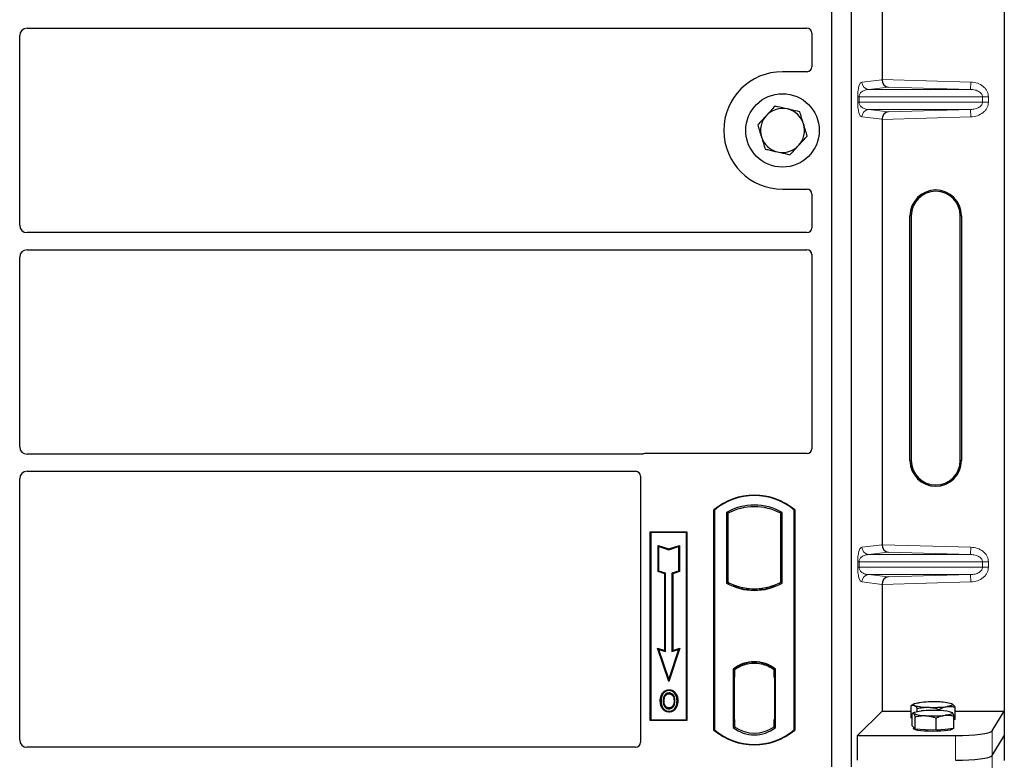
# Model space of a CAD drawing. Units: millimetres. Extents: x 0 to 420, y 0 to 297.
# Drawn here: x 91 to 107, y 209 to 221 of the extents above; entities that cross this region are included whole.
import ezdxf

# ---------------------------------------------------------------- set-up
doc = ezdxf.new("R2010")
doc.units = ezdxf.units.MM

msp = doc.modelspace()

# ---------------------------------------------------------------- linework, layer by layer
at = {"color": 7, "linetype": 'Continuous', "lineweight": 25}
for p, q in [((104.11581, 229.35753), (104.11581, 208.55753)), ((104.43581, 229.35753), (104.43581, 208.55753)), ((106.93903, 229.45955), (106.93903, 209.46741)), ((104.94176, 226.73881), (104.94176, 219.78815)), ((90.85581, 217.40708), (90.85581, 220.50799)), ((90.97535, 220.62753), (103.716, 220.62753)), ((103.79581, 220.5482), (103.79581, 219.99675)), ((103.71659, 219.91753), (103.31581, 219.91753)), ((104.94176, 219.13881), (104.94176, 212.18815)), ((103.31581, 217.99753), (103.71659, 217.99753)), ((103.79581, 217.91831), (103.79581, 217.36686)), ((105.39807, 213.56348), (105.39807, 217.56348)), ((105.41903, 217.56348), (105.41903, 213.56348)), ((106.21903, 213.56348), (106.21903, 217.56348)), ((106.23999, 217.56348), (106.23999, 213.56348)), ((103.716, 217.28753), (90.97535, 217.28753)), ((90.97535, 217.00753), (103.716, 217.00753)), ((90.85581, 213.78708), (90.85581, 216.88799)), ((103.79581, 216.9282), (103.79581, 213.75675)), ((101.01839, 213.66753), (90.97535, 213.66753)), ((103.71659, 213.67753), (101.07503, 213.67753)), ((90.85581, 208.99724), (90.85581, 213.26799)), ((90.97535, 213.38753), (100.916, 213.38753)), ((100.99581, 213.3082), (100.99581, 208.95675)), ((102.19581, 209.15753), (102.19581, 212.75753)), ((102.19581, 212.75753), (102.20279, 212.75427)), ((102.20279, 212.75427), (102.20279, 209.1608)), ((102.3993, 212.71548), (102.42444, 212.70058)), ((102.3993, 212.71548), (102.3993, 211.55958)), ((102.42444, 212.70058), (102.42444, 211.57449)), ((103.28718, 212.70058), (103.31232, 212.71548)), ((103.28718, 211.57449), (103.28718, 212.70058)), ((103.31232, 211.55958), (103.31232, 212.71548)), ((103.50883, 212.75427), (103.51581, 212.75753)), ((103.50883, 209.1608), (103.50883, 212.75427)), ((103.51581, 212.75753), (103.51581, 209.15753)), ((101.15581, 212.39753), (101.75581, 212.39753)), ((101.15581, 209.31753), (101.15581, 212.39753)), ((101.15581, 212.39753), (101.16498, 212.38836)), ((101.74664, 212.38836), (101.16498, 212.38836)), ((101.16498, 212.38836), (101.16498, 209.3267)), ((101.74664, 212.38836), (101.75581, 212.39753)), ((101.74664, 209.3267), (101.74664, 212.38836)), ((101.75581, 212.39753), (101.75581, 209.31753)), ((101.2846, 212.17685), (101.29853, 212.15752)), ((101.2846, 212.17685), (101.45853, 212.11888)), ((101.2846, 211.74748), (101.2846, 212.17685)), ((101.29853, 212.15752), (101.45853, 212.10419)), ((101.29853, 211.75752), (101.29853, 212.15752)), ((101.45853, 212.11888), (101.63247, 212.17685)), ((101.45853, 212.10419), (101.61853, 212.15752)), ((101.63247, 212.17685), (101.61853, 212.15752)), ((101.61853, 212.15752), (101.61853, 211.75752)), ((101.63247, 212.17685), (101.63247, 211.74748)), ((101.45853, 212.11888), (101.45853, 212.10419)), ((101.2846, 211.74748), (101.29853, 211.75752)), ((101.3926, 211.71148), (101.2846, 211.74748)), ((101.40653, 211.72152), (101.29853, 211.75752)), ((101.3926, 211.71148), (101.40653, 211.72152)), ((101.3926, 210.46085), (101.3926, 211.71148)), ((101.40653, 210.44152), (101.40653, 211.72152)), ((101.61853, 211.75752), (101.51053, 211.72152)), ((101.51053, 211.72152), (101.51053, 210.44152)), ((101.52447, 211.71148), (101.51053, 211.72152)), ((101.63247, 211.74748), (101.52447, 211.71148)), ((101.52447, 211.71148), (101.52447, 210.46085)), ((101.63247, 211.74748), (101.61853, 211.75752)), ((102.3993, 211.55958), (102.42444, 211.57449)), ((102.53444, 211.52459), (102.51558, 211.51163)), ((102.53444, 211.52459), (102.53444, 211.50448)), ((103.19603, 211.51163), (103.17718, 211.52459)), ((103.17718, 211.50448), (103.17718, 211.52459)), ((103.31232, 211.55958), (103.28718, 211.57449)), ((104.94176, 211.53881), (104.94176, 209.46741)), ((102.85581, 211.44731), (102.85581, 211.46606)), ((101.2765, 210.49955), (101.29853, 210.47752)), ((101.2765, 210.49955), (101.3926, 210.46085)), ((101.45853, 209.95346), (101.2765, 210.49955)), ((101.29853, 210.47752), (101.40653, 210.44152)), ((101.45853, 209.99752), (101.29853, 210.47752)), ((101.3926, 210.46085), (101.40653, 210.44152)), ((101.64057, 210.49955), (101.45853, 209.95346)), ((101.61853, 210.47752), (101.45853, 209.99752)), ((101.51053, 210.44152), (101.61853, 210.47752)), ((101.52447, 210.46085), (101.51053, 210.44152)), ((101.52447, 210.46085), (101.64057, 210.49955)), ((101.61853, 210.47752), (101.64057, 210.49955)), ((102.85581, 210.249), (102.85581, 210.26776)), ((102.5093, 210.15582), (102.5093, 209.19924)), ((102.5093, 210.15582), (102.51558, 210.15272)), ((102.52456, 210.14254), (102.53235, 210.14322)), ((102.53235, 210.14322), (102.52466, 210.14268)), ((102.53444, 210.16651), (102.53444, 210.1433)), ((102.53444, 210.1433), (102.53444, 210.02368)), ((103.17718, 210.1433), (103.17718, 210.16651)), ((103.17718, 210.01753), (103.17718, 210.1433)), ((103.19603, 210.15272), (103.20232, 210.15582)), ((103.20232, 209.19924), (103.20232, 210.15582)), ((101.45853, 209.95346), (101.45853, 209.99752)), ((102.52258, 210.02314), (102.52258, 209.33199)), ((102.53444, 209.33146), (102.53444, 210.02368)), ((103.18905, 210.01753), (103.17718, 210.01753)), ((103.17718, 210.01753), (103.18905, 210.01712)), ((103.18905, 209.33177), (103.18905, 210.01753)), ((101.36588, 209.75296), (101.35453, 209.76106)), ((101.46281, 209.81847), (101.4628, 209.80453)), ((101.53185, 209.56655), (101.54459, 209.5609)), ((101.55887, 209.63522), (101.54493, 209.63521)), ((105.46546, 209.58531), (105.41856, 209.55931)), ((106.08631, 209.58525), (106.0862, 209.58531)), ((101.4632, 209.51961), (101.46327, 209.50567)), ((104.54262, 209.06827), (104.94176, 209.46741)), ((104.94176, 209.46741), (105.41794, 209.46741)), ((105.41794, 209.35752), (105.41794, 209.55896)), ((105.43443, 209.22523), (105.43443, 209.42667)), ((105.46546, 209.44614), (105.44202, 209.43314)), ((105.51729, 209.46154), (105.51729, 209.50943)), ((105.87518, 209.47763), (105.87518, 209.49664)), ((106.08826, 209.445), (106.0862, 209.44614)), ((106.09309, 209.44112), (106.08832, 209.44149)), ((106.13372, 209.33194), (106.13372, 209.53338)), ((106.13372, 209.46741), (106.93903, 209.46741)), ((106.73848, 209.14525), (106.93903, 209.46741)), ((106.93903, 209.46741), (106.93903, 209.06348)), ((101.16498, 209.3267), (101.15581, 209.31753)), ((101.75581, 209.31753), (101.15581, 209.31753)), ((101.16498, 209.3267), (101.74664, 209.3267)), ((101.74664, 209.3267), (101.75581, 209.31753)), ((102.53444, 209.33146), (102.53444, 209.21177)), ((103.17718, 209.21177), (103.17718, 209.33177)), ((105.43443, 209.34929), (105.41794, 209.35752)), ((105.48271, 209.17424), (105.48271, 209.37568)), ((105.82411, 209.15457), (105.82411, 209.35601)), ((106.11723, 209.18588), (106.11723, 209.38732)), ((106.13372, 209.33194), (106.11723, 209.32959)), ((102.20279, 209.1608), (102.19581, 209.15753)), ((102.5093, 209.19924), (102.53444, 209.21177)), ((102.53235, 209.21191), (102.52456, 209.21259)), ((102.52466, 209.21245), (102.53235, 209.21191)), ((103.20232, 209.19924), (103.17718, 209.21177)), ((103.17928, 209.21177), (103.18696, 209.21177)), ((103.18696, 209.21177), (103.18696, 209.21177)), ((103.50883, 209.1608), (103.51581, 209.15753)), ((105.45857, 209.19974), (105.43443, 209.22523)), ((105.45583, 209.20263), (105.45583, 209.18179)), ((105.48271, 209.17424), (105.45857, 209.19974)), ((105.65341, 209.16441), (105.48271, 209.17424)), ((105.82411, 209.15457), (105.65341, 209.16441)), ((105.97067, 209.17023), (105.82411, 209.15457)), ((106.11723, 209.18588), (105.97067, 209.17023)), ((106.09583, 209.18179), (106.09583, 209.1836)), ((104.54262, 208.66434), (104.54262, 209.06827)), ((104.54262, 209.06827), (106.14076, 209.06827)), ((106.73848, 208.74132), (106.93903, 209.06348)), ((106.93903, 209.06348), (106.93903, 208.65955)), ((100.91659, 208.87753), (90.97481, 208.87753))]:
    msp.add_line(p, q, dxfattribs=at)
at = {"color": 8, "linetype": 'Continuous', "lineweight": 18}
for p, q in [((104.61159, 219.74745), (104.94176, 219.78696)), ((104.94176, 219.78815), (106.39145, 219.74745)), ((106.38808, 219.62752), (106.39145, 219.74745)), ((105.0427, 219.6653), (104.72706, 219.62752)), ((106.38808, 219.62752), (104.72706, 219.62752)), ((106.38808, 219.62752), (105.0427, 219.6653)), ((104.544, 219.41936), (104.544, 219.5076)), ((104.56635, 219.5076), (104.544, 219.5076)), ((104.56635, 219.41936), (104.544, 219.41936)), ((104.56635, 219.5076), (104.56635, 219.41936)), ((104.56635, 219.5076), (106.58305, 219.5076)), ((106.58305, 219.41936), (104.56635, 219.41936)), ((106.58305, 219.41936), (106.58305, 219.5076)), ((106.58305, 219.5076), (106.67953, 219.5076)), ((106.58305, 219.41936), (106.67953, 219.41936)), ((106.67953, 219.5076), (106.67953, 219.41936)), ((106.38808, 219.29944), (104.72706, 219.29944)), ((104.72706, 219.29944), (105.0427, 219.26166)), ((105.0427, 219.26166), (106.38808, 219.29944)), ((106.38808, 219.29944), (106.39145, 219.17951)), ((104.94176, 219.14), (104.61159, 219.17951)), ((106.39145, 219.17951), (104.94176, 219.13881)), ((105.41903, 217.56348), (105.39807, 217.56348)), ((106.23999, 217.56348), (106.21903, 217.56348)), ((105.39807, 213.56348), (105.41903, 213.56348)), ((106.23999, 213.56348), (106.21903, 213.56348)), ((104.61159, 212.14745), (104.94176, 212.18696)), ((104.94176, 212.18815), (106.39145, 212.14745)), ((106.38808, 212.02752), (106.39145, 212.14745)), ((105.0427, 212.0653), (104.72706, 212.02752)), ((106.38808, 212.02752), (104.72706, 212.02752)), ((106.38808, 212.02752), (105.0427, 212.0653)), ((104.544, 211.81936), (104.544, 211.9076)), ((104.56635, 211.9076), (104.544, 211.9076)), ((104.56635, 211.81936), (104.544, 211.81936)), ((104.56635, 211.9076), (104.56635, 211.81936)), ((104.56635, 211.9076), (106.58305, 211.9076)), ((106.58305, 211.81936), (104.56635, 211.81936)), ((106.58305, 211.81936), (106.58305, 211.9076)), ((106.58305, 211.9076), (106.67953, 211.9076)), ((106.58305, 211.81936), (106.67953, 211.81936)), ((106.67953, 211.9076), (106.67953, 211.81936)), ((106.38808, 211.69944), (104.72706, 211.69944)), ((104.72706, 211.69944), (105.0427, 211.66166)), ((105.0427, 211.66166), (106.38808, 211.69944)), ((106.38808, 211.69944), (106.39145, 211.57951)), ((104.94176, 211.54), (104.61159, 211.57951)), ((106.39145, 211.57951), (104.94176, 211.53881)), ((102.53444, 210.02368), (102.52258, 210.02264)), ((102.52258, 209.33249), (102.53444, 209.33146)), ((103.18905, 209.33218), (103.17718, 209.33177)), ((103.1871, 209.21204), (103.17928, 209.21177)), ((106.73848, 208.74132), (106.73848, 209.14525)), ((106.14076, 209.06827), (106.14076, 208.66434)), ((106.73848, 208.33739), (106.73848, 208.74132))]:
    msp.add_line(p, q, dxfattribs=at)
at = {"color": 7, "linetype": 'Continuous', "lineweight": 25, "flags": 128}
for points in [[(101.46253, 209.75216), (101.46254, 209.75913), (101.46254, 209.7661)], [(101.55953, 209.7543), (101.56514, 209.75844), (101.57074, 209.76258)], [(101.33259, 209.64022), (101.32562, 209.64023), (101.31865, 209.64024)], [(101.38068, 209.64068), (101.37371, 209.64072), (101.36674, 209.64076)], [(101.59302, 209.63622), (101.59999, 209.63624), (101.60696, 209.63626)], [(105.46761, 209.56249), (105.45902, 209.5682), (105.45585, 209.574), (105.45815, 209.57982), (105.46589, 209.58555), (105.47893, 209.59108), (105.49705, 209.59633), (105.51994, 209.60121), (105.54721, 209.60563)], [(106.08405, 209.58644), (106.09264, 209.58074), (106.09581, 209.57493), (106.09351, 209.56912), (106.08577, 209.56339), (106.07273, 209.55786), (106.05461, 209.55261), (106.03172, 209.54773), (106.00445, 209.54331)], [(101.463, 209.46724), (101.463, 209.46028), (101.46299, 209.45331)], [(105.45857, 209.42948), (105.45583, 209.43529), (105.45856, 209.4411), (105.46672, 209.44682), (105.48017, 209.45233), (105.49868, 209.45756), (105.52193, 209.4624), (105.54953, 209.46678), (105.58099, 209.47063)], [(106.09309, 209.44112), (106.09583, 209.4353), (106.0931, 209.42949), (106.08494, 209.42378), (106.07149, 209.41826), (106.05298, 209.41303), (106.02973, 209.40819), (106.00213, 209.40381), (105.97067, 209.39997)], [(106.09583, 209.18179), (106.09466, 209.17798), (106.08132, 209.16853), (106.0537, 209.1597), (106.01308, 209.1519), (105.96137, 209.1455), (105.90099, 209.1408), (105.83475, 209.13801), (105.76576, 209.13727), (105.69724, 209.13862), (105.63239, 209.14198), (105.57426, 209.1472), (105.52554, 209.15404), (105.48853, 209.16218), (105.46495, 209.17123), (105.45591, 209.18078), (105.45583, 209.18179)]]:
    msp.add_lwpolyline(points, dxfattribs=at)
at = {"color": 7, "linetype": 'Continuous', "lineweight": 25}
msp.add_circle((103.31581, 218.95753), 0.6, dxfattribs=at)
for centre, radius, start, end in [((103.31581, 218.95753), 0.96, 90, 270), ((103.31581, 218.95753), 0.36, 77.091823, 137.091823), ((103.31581, 218.95753), 0.36, 17.091823, 77.091823), ((103.31581, 218.95753), 0.36, 137.091823, 197.091823), ((103.31581, 218.95753), 0.36, 317.091823, 17.091823), ((103.31581, 218.95753), 0.36, 197.091823, 257.091823), ((103.31581, 218.95753), 0.36, 257.091823, 317.091823), ((105.81903, 217.56348), 0.42096, 0, 180), ((105.81903, 217.56348), 0.4, 0, 180), ((105.81903, 213.56348), 0.42096, 180, 0), ((105.81903, 213.56348), 0.4, 180, 0), ((102.85581, 211.97003), 1.0275, 50.033787, 129.966213), ((102.85581, 211.97003), 1.02052, 50.216531, 129.783469), ((102.85581, 211.89587), 0.93818, 60.883156, 119.116844), ((102.85581, 211.89587), 0.91304, 61.805997, 118.194003), ((102.85581, 212.3792), 0.93818, 240.883156, 299.116844), ((102.85581, 212.3792), 0.91304, 241.805997, 249.391414), ((102.85581, 212.3792), 0.93189, 248.586827, 291.413173), ((102.85609, 212.3792), 0.91314, 249.375074, 269.982543), ((102.85581, 212.3792), 0.91304, 249.391414, 290.608586), ((102.85553, 212.3792), 0.91314, 270.017457, 290.624926), ((102.85581, 212.3792), 0.91304, 290.608586, 298.194003), ((102.85581, 209.70712), 0.56693, 52.323164, 127.676836), ((102.85581, 209.70712), 0.56064, 52.637958, 127.362042), ((102.85597, 209.70712), 0.54189, 90.017457, 126.396327), ((102.85581, 209.70712), 0.54179, 53.617727, 126.382273), ((102.85564, 209.70712), 0.54189, 53.603673, 89.982543), ((105.77456, 207.72634), 1.893, 87.551835, 96.898055), ((105.86867, 208.8605), 0.75722, 73.474892, 91.002083), ((105.63659, 209.8563), 0.46245, 247.360338, 272.084595), ((105.68299, 210.28844), 0.75722, 253.474892, 271.002083), ((105.77743, 207.41229), 2.06768, 86.650044, 95.451403), ((105.7771, 211.4226), 1.893, 267.551835, 276.898055), ((105.91507, 209.0143), 0.46245, 67.360338, 92.084595), ((105.77423, 211.4583), 2.06768, 266.650044, 275.451403), ((102.85581, 209.94503), 1.0275, 230.033787, 309.966213), ((102.85581, 209.94503), 1.02052, 230.216531, 309.783469), ((102.85581, 209.64795), 0.56693, 232.323164, 307.676836), ((102.85581, 209.64795), 0.54179, 233.617727, 306.382273)]:
    msp.add_arc(centre, radius, start, end, dxfattribs=at)
at = {"color": 8, "linetype": 'Continuous', "lineweight": 18}
for centre, start, end in [((104.73137, 219.74723), 179.893336, 267.934833), ((104.73137, 219.17973), 92.065167, 180.106664), ((104.73137, 212.14723), 179.893336, 267.934833), ((104.73137, 211.57973), 92.065167, 180.106664)]:
    msp.add_arc(centre, 0.11978, start, end, dxfattribs=at)
at = {"color": 7, "linetype": 'Continuous', "lineweight": 25}
for centre, major_axis, ratio, start_param, end_param in [((90.97627, 220.50707), (0.0855, -0.0855), 0.99243251, 2.35999259, 3.92319272), ((103.71502, 220.54723), (0.06884, 0.04285), 0.98657238, 5.73242246, 7.29108876), ((103.71502, 219.99832), (-0.05768, 0.05768), 0.98081485, 2.36587967, 3.91730564), ((105.04607, 219.78522), (-0.00546, 0.11996), 0.86842401, 1.51678945, 3.05690645), ((104.92489, 219.78863), (-0.00007, 0.12005), 0.14048324, 4.69843927, 4.70836524), ((105.04607, 219.14174), (0.00546, 0.11996), 0.86842401, 0.0846862, 1.6248032), ((104.92489, 219.13833), (0.00007, 0.12005), 0.14048324, 4.71641272, 4.72633869), ((103.71502, 217.91675), (-0.05768, -0.05768), 0.98081485, 2.36587967, 3.91730564), ((90.97627, 217.40799), (0.0855, 0.0855), 0.99243251, 2.35999259, 3.92319272), ((103.71502, 217.36784), (0.06884, -0.04285), 0.98657238, 5.27528186, 6.83394815), ((90.97627, 216.88707), (0.0855, -0.0855), 0.99243251, 2.35999259, 3.92319272), ((103.71502, 216.92723), (0.06884, 0.04285), 0.98657238, 5.73242246, 7.29108876), ((90.97627, 213.78799), (0.0855, 0.0855), 0.99243251, 2.35999259, 3.92319272), ((103.71502, 213.75832), (-0.05768, 0.05768), 0.98081485, 2.36587967, 3.91730564), ((101.0766, 213.59675), (0.05768, -0.05768), 0.98081485, 2.36587967, 2.71464705), ((90.97627, 213.26707), (0.0855, -0.0855), 0.99243251, 2.35999259, 3.92319272), ((100.91502, 213.30723), (0.06884, 0.04285), 0.98657238, 5.73242246, 7.29108876), ((105.04607, 212.18522), (-0.00546, 0.11996), 0.86842401, 1.51678945, 3.05690645), ((104.92489, 212.18863), (-0.00007, 0.12005), 0.14048324, 4.69843927, 4.70836524), ((105.04607, 211.54174), (0.00546, 0.11996), 0.86842401, 0.0846862, 1.6248032), ((104.92489, 211.53833), (0.00007, 0.12005), 0.14048324, 4.71641272, 4.72633869), ((102.52468, 210.02223), (-0.00002, 0.12046), 0.01745208, 0.00121804, 1.56320771), ((102.53233, 210.02276), (0.00002, 0.12046), 0.01745175, 4.71999675, 6.28440798), ((102.52468, 209.33291), (0.00002, 0.12046), 0.01745208, 1.57838495, 3.14037461), ((102.53233, 209.33237), (-0.00002, 0.12046), 0.01745175, 3.14036998, 4.70478195), ((103.17928, 209.33184), (0, 0.12007), 0.01744443, 1.57140569, 3.14159284), ((103.18696, 209.33184), (0, 0.12007), 0.01744443, 3.14220192, 4.71177962), ((106.14076, 209.1526), (0.6, 0), 0.14054083, 4.71238898, 6.19591884), ((90.97627, 208.99871), (0.06428, 0.10326), 0.98657238, 2.13368921, 3.6923555), ((100.91502, 208.95832), (-0.05768, 0.05768), 0.98081485, 2.36587967, 3.91730564), ((106.14076, 208.74867), (0.6, 0), 0.14054083, 4.71238898, 6.19591884)]:
    msp.add_ellipse(centre, major_axis=major_axis, ratio=ratio, start_param=start_param, end_param=end_param, dxfattribs=at)
at = {"color": 8, "linetype": 'Continuous', "lineweight": 18}
for points, knots in [([(104.544, 219.5076), (104.54424, 219.52219), (104.54475, 219.55381), (104.54881, 219.59871), (104.55518, 219.64067), (104.56757, 219.69262), (104.58676, 219.73582), (104.60318, 219.74351), (104.61159, 219.74745)], [0, 0, 0, 0, 0.07477063, 0.16194254, 0.26737508, 0.3928394, 0.68901406, 1, 1, 1, 1]), ([(106.39145, 219.74745), (106.4277, 219.74339), (106.50107, 219.73517), (106.5831, 219.68935), (106.63369, 219.63845), (106.66041, 219.59606), (106.67663, 219.55189), (106.67859, 219.522), (106.67953, 219.5076)], [0, 0, 0, 0, 0.2635675, 0.53343026, 0.66207991, 0.78295497, 0.89544211, 1, 1, 1, 1]), ([(104.72706, 219.62752), (104.71718, 219.62691), (104.69725, 219.62567), (104.66719, 219.61866), (104.63904, 219.60764), (104.6138, 219.59256), (104.59377, 219.57486), (104.57868, 219.55483), (104.57025, 219.53543), (104.56682, 219.51919), (104.5665, 219.51132), (104.56635, 219.5076)], [0, 0, 0, 0, 0.17079188, 0.34463879, 0.52118012, 0.6628504, 0.78980957, 0.88469245, 0.95075892, 0.97667912, 1, 1, 1, 1]), ([(106.58305, 219.5076), (106.58236, 219.51502), (106.5809, 219.53048), (106.56947, 219.55272), (106.55125, 219.57373), (106.51587, 219.59967), (106.46025, 219.62165), (106.4124, 219.62554), (106.38808, 219.62752)], [0, 0, 0, 0, 0.08552597, 0.17796191, 0.28616513, 0.41340518, 0.70189838, 1, 1, 1, 1]), ([(104.61159, 219.17951), (104.60318, 219.18345), (104.58676, 219.19114), (104.56757, 219.23434), (104.55518, 219.28629), (104.54881, 219.32825), (104.54475, 219.37315), (104.54424, 219.40477), (104.544, 219.41936)], [0, 0, 0, 0, 0.310985944, 0.607160601, 0.732624923, 0.838057459, 0.925229369, 1, 1, 1, 1]), ([(104.56635, 219.41936), (104.5665, 219.41564), (104.56682, 219.40777), (104.57025, 219.39153), (104.57868, 219.37213), (104.59377, 219.3521), (104.6138, 219.3344), (104.63903, 219.31932), (104.66719, 219.3083), (104.69725, 219.30129), (104.71718, 219.30005), (104.72706, 219.29944)], [0, 0, 0, 0, 0.02332053, 0.04924062, 0.11530744, 0.21018812, 0.33714952, 0.47881666, 0.65536117, 0.8292081, 1, 1, 1, 1]), ([(106.38808, 219.29944), (106.4124, 219.30141), (106.46025, 219.30531), (106.51586, 219.32729), (106.55125, 219.35323), (106.56947, 219.37424), (106.5809, 219.39648), (106.58236, 219.41194), (106.58305, 219.41936)], [0, 0, 0, 0, 0.29810159, 0.58659475, 0.7138298, 0.82203799, 0.91447217, 1, 1, 1, 1]), ([(106.67953, 219.41936), (106.67859, 219.40496), (106.67663, 219.37507), (106.66041, 219.3309), (106.63369, 219.2885), (106.5831, 219.23761), (106.50107, 219.19179), (106.4277, 219.18357), (106.39145, 219.17951)], [0, 0, 0, 0, 0.10455789, 0.21704503, 0.33792009, 0.46656974, 0.7364325, 1, 1, 1, 1]), ([(104.544, 211.9076), (104.54424, 211.92219), (104.54475, 211.95381), (104.54881, 211.99871), (104.55518, 212.04067), (104.56757, 212.09262), (104.58676, 212.13582), (104.60318, 212.14351), (104.61159, 212.14745)], [0, 0, 0, 0, 0.07477063, 0.16194254, 0.26737508, 0.3928394, 0.68901406, 1, 1, 1, 1]), ([(106.39145, 212.14745), (106.4277, 212.14339), (106.50107, 212.13517), (106.5831, 212.08935), (106.63369, 212.03845), (106.66041, 211.99606), (106.67663, 211.95189), (106.67859, 211.922), (106.67953, 211.9076)], [0, 0, 0, 0, 0.2635675, 0.53343026, 0.66207991, 0.78295497, 0.89544211, 1, 1, 1, 1]), ([(104.72706, 212.02752), (104.71718, 212.02691), (104.69725, 212.02567), (104.66719, 212.01866), (104.63904, 212.00764), (104.6138, 211.99256), (104.59377, 211.97486), (104.57868, 211.95483), (104.57025, 211.93543), (104.56682, 211.91919), (104.5665, 211.91132), (104.56635, 211.9076)], [0, 0, 0, 0, 0.170791877, 0.34463879, 0.521180122, 0.662850403, 0.789809568, 0.884692453, 0.950758923, 0.976679122, 1, 1, 1, 1]), ([(106.58305, 211.9076), (106.58236, 211.91502), (106.5809, 211.93048), (106.56947, 211.95272), (106.55125, 211.97373), (106.51587, 211.99967), (106.46025, 212.02165), (106.4124, 212.02554), (106.38808, 212.02752)], [0, 0, 0, 0, 0.08552597, 0.17796191, 0.28616513, 0.41340518, 0.70189838, 1, 1, 1, 1]), ([(104.61159, 211.57951), (104.60318, 211.58345), (104.58676, 211.59114), (104.56757, 211.63434), (104.55518, 211.68629), (104.54881, 211.72825), (104.54475, 211.77315), (104.54424, 211.80477), (104.544, 211.81936)], [0, 0, 0, 0, 0.31098594, 0.6071606, 0.73262492, 0.83805746, 0.92522937, 1, 1, 1, 1]), ([(104.56635, 211.81936), (104.5665, 211.81564), (104.56682, 211.80777), (104.57025, 211.79153), (104.57868, 211.77213), (104.59377, 211.7521), (104.6138, 211.7344), (104.63903, 211.71932), (104.66719, 211.7083), (104.69725, 211.70129), (104.71718, 211.70005), (104.72706, 211.69944)], [0, 0, 0, 0, 0.02332053, 0.04924062, 0.11530744, 0.21018812, 0.33714952, 0.47881666, 0.65536117, 0.8292081, 1, 1, 1, 1]), ([(106.38808, 211.69944), (106.4124, 211.70141), (106.46025, 211.70531), (106.51586, 211.72729), (106.55125, 211.75323), (106.56947, 211.77424), (106.5809, 211.79648), (106.58236, 211.81194), (106.58305, 211.81936)], [0, 0, 0, 0, 0.29810159, 0.58659475, 0.7138298, 0.82203799, 0.91447217, 1, 1, 1, 1]), ([(106.67953, 211.81936), (106.67859, 211.80496), (106.67663, 211.77507), (106.66041, 211.7309), (106.63369, 211.6885), (106.5831, 211.63761), (106.50107, 211.59179), (106.4277, 211.58357), (106.39145, 211.57951)], [0, 0, 0, 0, 0.10455789, 0.21704503, 0.33792009, 0.46656974, 0.7364325, 1, 1, 1, 1])]:
    msp.add_open_spline(points, degree=3, knots=knots, dxfattribs=at)
at = {"color": 7, "linetype": 'Continuous', "lineweight": 25}
for points, knots in [([(103.19364, 219.35487), (103.17065, 219.33014), (103.12427, 219.28024), (103.07632, 219.22866), (103.05213, 219.20263)], [0, 0, 0, 0, 0.49545796, 1, 1, 1, 1]), ([(103.39623, 219.30844), (103.34111, 219.32107), (103.27253, 219.33679), (103.20658, 219.3519), (103.19364, 219.35487)], [0, 0, 0, 0, 0.8036473, 1, 1, 1, 1]), ([(103.59882, 219.262), (103.54671, 219.27395), (103.47988, 219.28926), (103.41133, 219.30497), (103.39623, 219.30844)], [0, 0, 0, 0, 0.77963608, 1, 1, 1, 1]), ([(103.65991, 219.06334), (103.65846, 219.06805), (103.6475, 219.10371), (103.62682, 219.17095), (103.60821, 219.23147), (103.59882, 219.262)], [0, 0, 0, 0, 0.07009003, 0.53078443, 1, 1, 1, 1]), ([(103.05213, 219.20263), (103.04877, 219.19902), (103.02337, 219.17169), (102.97548, 219.12017), (102.93237, 219.07379), (102.91062, 219.05039)], [0, 0, 0, 0, 0.07009003, 0.53078443, 1, 1, 1, 1]), ([(103.721, 218.86467), (103.71108, 218.89694), (103.69105, 218.96206), (103.67035, 219.02937), (103.65991, 219.06334)], [0, 0, 0, 0, 0.49545796, 1, 1, 1, 1]), ([(102.91062, 219.05039), (102.92054, 219.01813), (102.94057, 218.95301), (102.96127, 218.88569), (102.97171, 218.85173)], [0, 0, 0, 0, 0.495457963, 1, 1, 1, 1]), ([(102.97171, 218.85173), (102.97316, 218.84702), (102.98412, 218.81136), (103.0048, 218.74412), (103.02341, 218.6836), (103.0328, 218.65306)], [0, 0, 0, 0, 0.07009003, 0.53078443, 1, 1, 1, 1]), ([(103.57949, 218.71244), (103.58284, 218.71604), (103.60824, 218.74337), (103.65614, 218.79489), (103.69925, 218.84127), (103.721, 218.86467)], [0, 0, 0, 0, 0.07009003, 0.53078443, 1, 1, 1, 1]), ([(103.0328, 218.65306), (103.04574, 218.65009), (103.11169, 218.63498), (103.18027, 218.61926), (103.23539, 218.60663)], [0, 0, 0, 0, 0.1963527, 1, 1, 1, 1]), ([(103.23539, 218.60663), (103.25049, 218.60317), (103.31904, 218.58746), (103.38587, 218.57214), (103.43798, 218.5602)], [0, 0, 0, 0, 0.220363924, 1, 1, 1, 1]), ([(103.43798, 218.5602), (103.46096, 218.58492), (103.50735, 218.63482), (103.5553, 218.68641), (103.57949, 218.71244)], [0, 0, 0, 0, 0.49545796, 1, 1, 1, 1]), ([(101.04752, 213.67267), (101.04286, 213.67122), (101.0358, 213.66903), (101.02595, 213.66774), (101.02092, 213.6676), (101.01839, 213.66753)], [0, 0, 0, 0, 0.491969333, 0.74498878, 1, 1, 1, 1]), ([(101.04752, 213.67267), (101.04286, 213.67122), (101.0358, 213.66903), (101.02595, 213.66774), (101.02092, 213.6676), (101.01839, 213.66753)], [0, 0, 0, 0, 0.491969333, 0.74498878, 1, 1, 1, 1]), ([(101.31865, 209.64024), (101.31904, 209.65101), (101.3198, 209.67257), (101.32811, 209.71477), (101.34402, 209.74265), (101.35453, 209.76106)], [0, 0, 0, 0, 0.25303625, 0.50656492, 1, 1, 1, 1]), ([(101.36588, 209.75296), (101.36011, 209.74381), (101.34899, 209.72616), (101.33563, 209.68829), (101.33379, 209.65923), (101.33259, 209.64022)], [0, 0, 0, 0, 0.27153343, 0.52362658, 1, 1, 1, 1]), ([(101.35453, 209.76106), (101.36772, 209.77614), (101.39002, 209.80166), (101.43118, 209.81681), (101.45381, 209.818), (101.46281, 209.81847)], [0, 0, 0, 0, 0.465369352, 0.787201663, 1, 1, 1, 1]), ([(101.4628, 209.80453), (101.44733, 209.80299), (101.41726, 209.8), (101.38481, 209.77719), (101.37089, 209.75938), (101.36588, 209.75296)], [0, 0, 0, 0, 0.40401189, 0.78531098, 1, 1, 1, 1]), ([(101.46254, 209.7661), (101.45235, 209.76515), (101.43138, 209.7632), (101.40323, 209.74476), (101.3816, 209.71772), (101.36868, 209.68138), (101.36743, 209.65519), (101.36674, 209.64076)], [0, 0, 0, 0, 0.17225862, 0.35447336, 0.55448452, 0.75462439, 1, 1, 1, 1]), ([(101.38068, 209.64068), (101.38193, 209.66131), (101.3838, 209.69198), (101.4053, 209.72672), (101.42656, 209.74448), (101.44716, 209.75151), (101.45856, 209.75199), (101.46253, 209.75216)], [0, 0, 0, 0, 0.39404297, 0.58598289, 0.77829649, 0.92258077, 1, 1, 1, 1]), ([(101.46253, 209.75216), (101.47128, 209.75139), (101.48883, 209.74983), (101.51098, 209.73547), (101.52855, 209.71506), (101.54279, 209.6813), (101.54409, 209.6533), (101.54493, 209.63521)], [0, 0, 0, 0, 0.162413046, 0.326092983, 0.478635279, 0.66320783, 1, 1, 1, 1]), ([(101.55887, 209.63522), (101.55781, 209.65599), (101.55616, 209.68838), (101.537, 209.72856), (101.51368, 209.75179), (101.48731, 209.76447), (101.47028, 209.76559), (101.46254, 209.7661)], [0, 0, 0, 0, 0.33950006, 0.52937578, 0.72004699, 0.8728419, 1, 1, 1, 1]), ([(101.55953, 209.7543), (101.54754, 209.76765), (101.52724, 209.79026), (101.4905, 209.80317), (101.47055, 209.80415), (101.4628, 209.80453)], [0, 0, 0, 0, 0.46933543, 0.79410241, 1, 1, 1, 1]), ([(101.46281, 209.81847), (101.48088, 209.81658), (101.51541, 209.81297), (101.5509, 209.78732), (101.56591, 209.7686), (101.57074, 209.76258)], [0, 0, 0, 0, 0.42694418, 0.81564149, 1, 1, 1, 1]), ([(101.59302, 209.63622), (101.59268, 209.64698), (101.592, 209.66854), (101.5848, 209.70983), (101.56947, 209.7368), (101.55953, 209.7543)], [0, 0, 0, 0, 0.25969956, 0.51986824, 1, 1, 1, 1]), ([(101.57074, 209.76258), (101.58141, 209.74394), (101.59783, 209.71525), (101.60581, 209.67109), (101.60657, 209.64795), (101.60696, 209.63626)], [0, 0, 0, 0, 0.478678331, 0.736744502, 1, 1, 1, 1]), ([(101.46299, 209.45331), (101.44553, 209.4551), (101.4122, 209.45852), (101.37146, 209.48681), (101.34169, 209.52443), (101.32175, 209.57679), (101.31978, 209.61699), (101.31865, 209.64024)], [0, 0, 0, 0, 0.19640568, 0.37511574, 0.54485152, 0.7368783, 1, 1, 1, 1]), ([(101.33259, 209.64022), (101.33408, 209.61311), (101.33648, 209.5697), (101.36353, 209.51564), (101.39831, 209.48249), (101.43465, 209.46843), (101.45618, 209.46753), (101.463, 209.46724)], [0, 0, 0, 0, 0.33256791, 0.53255571, 0.73347326, 0.91545454, 1, 1, 1, 1]), ([(101.36674, 209.64076), (101.3677, 209.61889), (101.36914, 209.58593), (101.38683, 209.54508), (101.40975, 209.52069), (101.43712, 209.5073), (101.45561, 209.50615), (101.46327, 209.50567)], [0, 0, 0, 0, 0.34877824, 0.52564357, 0.70353923, 0.87724806, 1, 1, 1, 1]), ([(101.4632, 209.51961), (101.45398, 209.52043), (101.43546, 209.52209), (101.41265, 209.53718), (101.39411, 209.56031), (101.38234, 209.59576), (101.38129, 209.62429), (101.38068, 209.64068)], [0, 0, 0, 0, 0.16650921, 0.334678, 0.48050105, 0.70160877, 1, 1, 1, 1]), ([(101.60696, 209.63626), (101.60439, 209.60476), (101.6004, 209.55575), (101.5659, 209.49779), (101.52606, 209.46577), (101.4888, 209.45421), (101.46826, 209.45349), (101.46299, 209.45331)], [0, 0, 0, 0, 0.36015544, 0.56032976, 0.76223452, 0.93895227, 1, 1, 1, 1]), ([(101.463, 209.46724), (101.47735, 209.46869), (101.50588, 209.47158), (101.54208, 209.49473), (101.57133, 209.53108), (101.59022, 209.57965), (101.59209, 209.61747), (101.59302, 209.63622)], [0, 0, 0, 0, 0.179952495, 0.357759955, 0.523910767, 0.763886755, 1, 1, 1, 1]), ([(101.53185, 209.56655), (101.52713, 209.55813), (101.51745, 209.54083), (101.49237, 209.52309), (101.47272, 209.52075), (101.4632, 209.51961)], [0, 0, 0, 0, 0.32879562, 0.67483561, 1, 1, 1, 1]), ([(101.54493, 209.63521), (101.54445, 209.62369), (101.54373, 209.60624), (101.53839, 209.5833), (101.53404, 209.57216), (101.53185, 209.56655)], [0, 0, 0, 0, 0.49027057, 0.74339628, 1, 1, 1, 1]), ([(101.54459, 209.5609), (101.54825, 209.57093), (101.55443, 209.58785), (101.55827, 209.61307), (101.55866, 209.6278), (101.55887, 209.63522)], [0, 0, 0, 0, 0.419492949, 0.707805391, 1, 1, 1, 1]), ([(105.41794, 209.55896), (105.42099, 209.5606), (105.43716, 209.56928), (105.45397, 209.56553), (105.46761, 209.56249)], [0, 0, 0, 0, 0.18869645, 1, 1, 1, 1]), ([(106.13372, 209.53338), (106.12085, 209.55158), (106.10445, 209.57476), (106.08765, 209.58438), (106.08405, 209.58644)], [0, 0, 0, 0, 0.7856225, 1, 1, 1, 1]), ([(101.46327, 209.50567), (101.47291, 209.5066), (101.49329, 209.50856), (101.52006, 209.52514), (101.53672, 209.54433), (101.54286, 209.55726), (101.54459, 209.5609)], [0, 0, 0, 0, 0.2772344, 0.58639771, 0.88341737, 1, 1, 1, 1]), ([(105.43443, 209.42667), (105.43592, 209.42826), (105.44377, 209.43671), (105.45194, 209.43272), (105.45857, 209.42948)], [0, 0, 0, 0, 0.18869645, 1, 1, 1, 1]), ([(105.45857, 209.42948), (105.46032, 209.42736), (105.46849, 209.41749), (105.47645, 209.39408), (105.48271, 209.37568)], [0, 0, 0, 0, 0.214377504, 1, 1, 1, 1]), ([(105.46761, 209.56249), (105.47122, 209.56043), (105.48802, 209.55081), (105.50441, 209.52763), (105.51729, 209.50943)], [0, 0, 0, 0, 0.2143775, 1, 1, 1, 1]), ([(105.51729, 209.50943), (105.54635, 209.5163), (105.60501, 209.53017), (105.66564, 209.53094), (105.69624, 209.53133)], [0, 0, 0, 0, 0.49545796, 1, 1, 1, 1]), ([(105.69624, 209.53133), (105.70048, 209.53115), (105.7326, 209.52974), (105.79316, 209.5214), (105.84768, 209.50494), (105.87518, 209.49664)], [0, 0, 0, 0, 0.07008577, 0.53078223, 1, 1, 1, 1]), ([(105.87518, 209.49664), (105.89618, 209.50753), (105.93855, 209.52952), (105.98235, 209.53868), (106.00445, 209.54331)], [0, 0, 0, 0, 0.49545796, 1, 1, 1, 1]), ([(106.00445, 209.54331), (106.00752, 209.54371), (106.03072, 209.54675), (106.07447, 209.54679), (106.11385, 209.53787), (106.13372, 209.53338)], [0, 0, 0, 0, 0.07008577, 0.53078223, 1, 1, 1, 1]), ([(106.11723, 209.38732), (106.11097, 209.40572), (106.103, 209.42913), (106.09484, 209.439), (106.09309, 209.44112)], [0, 0, 0, 0, 0.7856225, 1, 1, 1, 1]), ([(105.48271, 209.37568), (105.51043, 209.382), (105.56639, 209.39474), (105.62423, 209.39435), (105.65341, 209.39415)], [0, 0, 0, 0, 0.49545796, 1, 1, 1, 1]), ([(105.65341, 209.39415), (105.65746, 209.39388), (105.6881, 209.39186), (105.74587, 209.38235), (105.79787, 209.36484), (105.82411, 209.35601)], [0, 0, 0, 0, 0.07008577, 0.53078223, 1, 1, 1, 1]), ([(105.82411, 209.35601), (105.84791, 209.36646), (105.89595, 209.38756), (105.94561, 209.39581), (105.97067, 209.39997)], [0, 0, 0, 0, 0.495457963, 1, 1, 1, 1]), ([(105.97067, 209.39997), (105.97414, 209.4003), (106.00045, 209.40286), (106.05005, 209.40198), (106.0947, 209.39224), (106.11723, 209.38732)], [0, 0, 0, 0, 0.07008577, 0.53078223, 1, 1, 1, 1])]:
    msp.add_open_spline(points, degree=3, knots=knots, dxfattribs=at)

doc.saveas('drawing.dxf')
